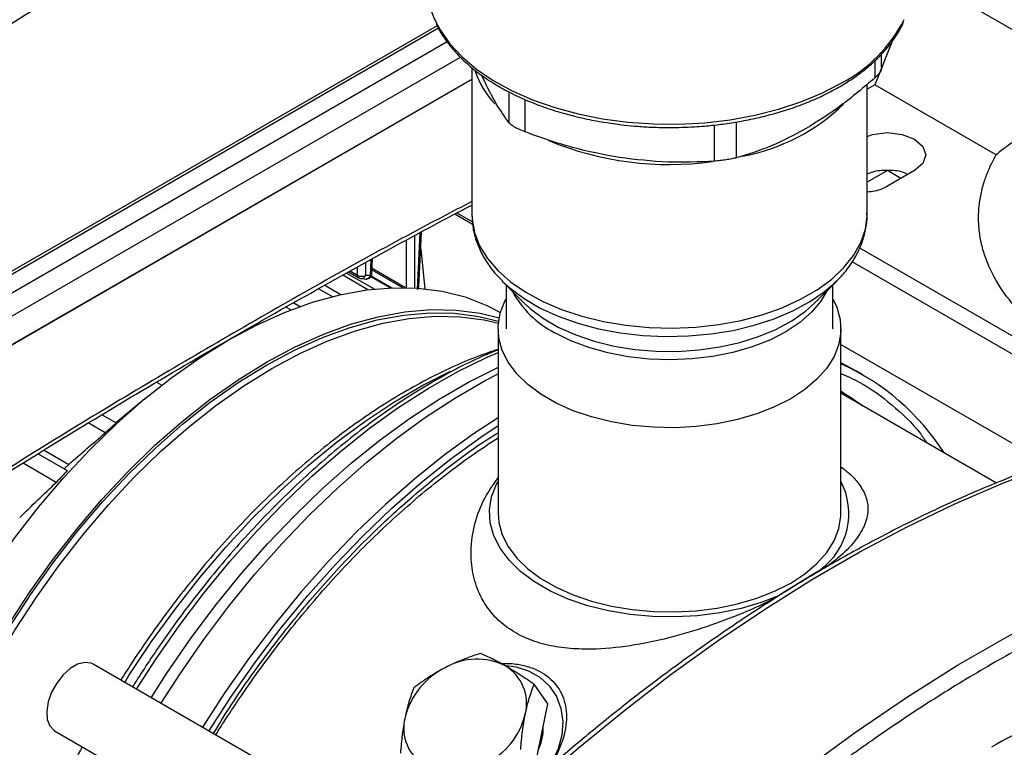
# Model space of a CAD drawing. Units: millimetres. Extents: x 17195 to 19852, y -725 to 2039.
# Drawn here: x 18974 to 19102, y 988 to 1083 of the extents above; entities that cross this region are included whole.
import ezdxf

# ---------------------------------------------------------------- set-up
doc = ezdxf.new("R2010")
doc.units = ezdxf.units.MM

msp = doc.modelspace()

# ---------------------------------------------------------------- linework, layer by layer
at = {"color": 7, "linetype": 'Continuous', "lineweight": 25}
for p, q in [((19089.55, 1089.17), (19111.73, 1076.37)), ((19027.9, 1082.16), (18925.78, 1023.21)), ((19087.01, 1080.22), (19084.69, 1074.5)), ((19085.59, 1076.73), (19085.59, 1078.5)), ((19032.4, 1076.73), (19032.4, 1057.7)), ((18927.89, 1014.88), (19032.4, 1075.22)), ((18927.95, 1014.91), (19032.4, 1075.22)), ((19033.91, 1075.23), (19033.71, 1075.7)), ((19083.7, 1057.7), (19083.7, 1074.56)), ((19084.69, 1074.5), (19083.7, 1073.93)), ((19100.47, 1065.39), (19084.69, 1074.5)), ((19086.34, 1063.34), (19083.7, 1061.82)), ((19089.87, 1063.34), (19086.34, 1061.3)), ((19088.1, 1062.32), (19086.34, 1063.34)), ((19030.21, 1057.71), (19032.5, 1056.39)), ((19025.54, 1048.23), (19025.86, 1055.35)), ((19025.76, 1053.15), (19026.3, 1048)), ((19082.74, 1053.31), (19123.25, 1029.92)), ((19019.42, 1049.97), (19019.5, 1051.91)), ((19120.26, 1029.26), (19081.75, 1051.49)), ((19018.89, 1047.87), (19015.64, 1049.75)), ((19016.15, 1050.04), (19019.74, 1047.97)), ((19016.41, 1050.19), (19017.73, 1049.43)), ((19017.83, 1049.39), (19017.73, 1049.43)), ((19018.13, 1049.33), (19018.69, 1049.26)), ((19021.78, 1048.13), (19019.28, 1049.57)), ((19019.33, 1049.68), (19022.01, 1048.14)), ((19019.42, 1049.97), (19019.42, 1049.98)), ((19019.44, 1050.45), (19023.4, 1048.16)), ((19013.31, 1048.45), (19015.39, 1047.25)), ((19036.31, 1049.05), (19039.21, 1046.14)), ((19036.85, 1048.5), (19036.85, 1042.8)), ((19076.9, 1046.14), (19079.8, 1049.05)), ((19079.25, 1042.8), (19079.25, 1048.5)), ((19014.28, 1046.98), (19012.51, 1048)), ((19008.9, 1045.25), (19008.26, 1045.61)), ((19009.29, 1046.19), (19010.13, 1045.71)), ((19002.36, 1042.23), (19002.38, 1042.22)), ((19035.8, 1042.8), (19035.8, 1018.87)), ((19080.3, 1018.87), (19080.3, 1042.8)), ((19080.3, 1040.78), (19107.12, 1025.3)), ((18997.19, 1039.1), (18997.08, 1039.17)), ((18998.49, 1039.98), (18998.52, 1039.96)), ((19082.35, 1037.29), (19080.3, 1038.37)), ((19083.2, 1036.8), (19082.35, 1037.29)), ((18991.47, 1035.87), (18992.15, 1035.48)), ((19100.49, 1022.77), (19080.3, 1034.43)), ((18989.96, 1033.72), (18986.2, 1030.59)), ((18984.4, 1031.63), (18986.24, 1030.57)), ((18984.82, 1029.3), (18982.62, 1030.57)), ((18976.11, 1026.56), (18979.87, 1024.39)), ((18976.87, 1027.03), (18980.07, 1025.18)), ((18978.46, 1022.85), (18974.14, 1025.34)), ((18980.07, 1025.18), (18979.49, 1024.61)), ((19076.86, 1011.08), (19078.61, 1012.06)), ((19028.68, 973.02), (18983.25, 999.25)), ((19042.26, 994.11), (19040.48, 996.64)), ((19041.4, 989.87), (19042.26, 994.11)), ((18978.25, 990.59), (19023.68, 964.36)), ((19040.53, 985.63), (19041.4, 989.87))]:
    msp.add_line(p, q, dxfattribs=at)
at = {"color": 8, "linetype": 'Continuous', "lineweight": 25}
for p, q in [((19028.07, 1081.82), (18926.83, 1023.38)), ((19029.2, 1080.06), (18927.89, 1021.57)), ((18927.89, 1018.62), (19030.91, 1078.09)), ((19084.71, 1077.61), (19084.71, 1075.38)), ((19037.19, 1073.58), (19037.19, 1069.59)), ((19039.31, 1068.36), (19039.31, 1072.58)), ((19063.85, 1069.26), (19063.85, 1064.57)), ((19066.75, 1065.01), (19066.75, 1069.66)), ((19030.46, 1057.85), (19032.49, 1056.68)), ((19025, 1048.11), (19025, 1054.88)), ((19025.65, 1055.24), (19025.32, 1047.95)), ((19023.94, 1048.15), (19023.94, 1054.31)), ((19017.57, 1049.75), (19017.57, 1050.84)), ((19018.63, 1049.75), (19018.63, 1051.43)), ((19019.29, 1051.79), (19019.2, 1049.68)), ((19019.45, 1050.68), (19023.81, 1048.16)), ((19016.62, 1050.31), (19017.57, 1049.75))]:
    msp.add_line(p, q, dxfattribs=at)
at = {"color": 8, "linetype": 'Continuous', "lineweight": 25, "flags": 128}
for points in [[(19027.68, 1082.73), (19028.28, 1081.6), (19029.54, 1079.81), (19031.13, 1078.1), (19033.02, 1076.5), (19035.19, 1075.03), (19037.63, 1073.7), (19040.29, 1072.52), (19043.16, 1071.52), (19046.19, 1070.7), (19049.36, 1070.06), (19052.63, 1069.63), (19055.96, 1069.4), (19059.31, 1069.37), (19062.65, 1069.55), (19065.94, 1069.94), (19069.13, 1070.52), (19072.2, 1071.3), (19075.12, 1072.26), (19077.83, 1073.39), (19080.33, 1074.68)], [(19032.4, 1057.7), (19032.43, 1057.04), (19032.74, 1055.3), (19033.41, 1053.59), (19034.43, 1051.93), (19035.78, 1050.36), (19037.44, 1048.89), (19039.39, 1047.55), (19041.6, 1046.34), (19044.04, 1045.3), (19046.68, 1044.43), (19049.48, 1043.74), (19052.4, 1043.26), (19055.4, 1042.97), (19058.43, 1042.89), (19061.46, 1043.02), (19064.45, 1043.36), (19067.34, 1043.9), (19070.1, 1044.63), (19072.7, 1045.54), (19075.08, 1046.63), (19077.23, 1047.87), (19079.11, 1049.25), (19080.7, 1050.74), (19081.96, 1052.34), (19082.89, 1054.01), (19083.48, 1055.73), (19083.7, 1057.48), (19083.7, 1057.7)], [(19036.39, 1048.96), (19037.37, 1048.08), (19039.19, 1046.73), (19041.29, 1045.5), (19043.61, 1044.44), (19046.14, 1043.53), (19048.84, 1042.81), (19051.66, 1042.27), (19054.58, 1041.94), (19057.55, 1041.8), (19060.52, 1041.87), (19063.45, 1042.14), (19066.32, 1042.6), (19069.06, 1043.26), (19071.65, 1044.11), (19074.05, 1045.12), (19076.23, 1046.29), (19078.15, 1047.6), (19079.52, 1048.77)], [(19078.48, 1047.73), (19077.69, 1046.39), (19076.48, 1044.95), (19074.96, 1043.61), (19073.14, 1042.4), (19071.07, 1041.34), (19068.77, 1040.44), (19066.29, 1039.72), (19063.67, 1039.2), (19060.96, 1038.88), (19058.19, 1038.76), (19055.42, 1038.86), (19052.7, 1039.16), (19050.07, 1039.66), (19047.57, 1040.36), (19045.26, 1041.24), (19043.16, 1042.29)], [(19039.21, 1046.14), (19040.02, 1045.4), (19041.72, 1044.12), (19043.69, 1042.99), (19045.9, 1042), (19048.3, 1041.19), (19050.87, 1040.56), (19053.55, 1040.13), (19056.31, 1039.9), (19059.1, 1039.87), (19061.87, 1040.05), (19064.58, 1040.44), (19067.17, 1041.02), (19069.62, 1041.78), (19071.88, 1042.72), (19073.92, 1043.82), (19075.69, 1045.07), (19076.9, 1046.14)], [(18988.87, 996), (18991.33, 999.81), (18994.41, 1004.23), (18997.63, 1008.49), (19000.97, 1012.58), (19004.43, 1016.48), (19007.99, 1020.18), (19011.64, 1023.65), (19015.35, 1026.89), (19019.12, 1029.88), (19022.92, 1032.61), (19026.75, 1035.07), (19030.58, 1037.24), (19034.41, 1039.13), (19035.8, 1039.74)], [(18987.34, 996.89), (18987.89, 997.77), (18990.83, 1002.18), (18993.92, 1006.46), (18997.14, 1010.56), (19000.49, 1014.49), (19003.95, 1018.21), (19007.5, 1021.72), (19011.12, 1024.99), (19014.8, 1028.02), (19018.53, 1030.78), (19022.29, 1033.28), (19026.06, 1035.48), (19029.61, 1037.3)]]:
    msp.add_lwpolyline(points, dxfattribs=at)
at = {"color": 7, "linetype": 'Continuous', "lineweight": 25, "flags": 128}
for points in [[(19083.7, 1067.77), (19084.42, 1068.05), (19086.34, 1068.27), (19088.25, 1068.05), (19089.87, 1067.43), (19090.96, 1066.49), (19091.34, 1065.39), (19090.96, 1064.28), (19089.87, 1063.34), (19089.87, 1063.34)], [(18964.57, 1002.61), (18967.21, 1007.08), (18970.03, 1011.43), (18973.02, 1015.63), (18976.16, 1019.66), (18979.42, 1023.49), (18982.8, 1027.1), (18986.28, 1030.48), (18989.84, 1033.61), (18993.45, 1036.47), (18997.1, 1039.05), (19000.78, 1041.32), (19004.45, 1043.29), (19008.1, 1044.93), (19011.72, 1046.24), (19015.27, 1047.22), (19018.75, 1047.85), (19022.13, 1048.14), (19025.4, 1048.08), (19028.53, 1047.68), (19031.52, 1046.93), (19034.34, 1045.84), (19036.11, 1044.93)], [(19079.52, 1048.77), (19079.78, 1049.04), (19079.8, 1049.05)], [(19079.25, 1046.7), (19079.77, 1045.6), (19080.2, 1044.01), (19080.29, 1042.39), (19080.03, 1040.79), (19079.42, 1039.21), (19078.47, 1037.7), (19077.2, 1036.26), (19075.63, 1034.92), (19073.79, 1033.71), (19071.69, 1032.65), (19069.38, 1031.74), (19066.89, 1031.01), (19064.26, 1030.46), (19061.53, 1030.11), (19058.75, 1029.96), (19055.96, 1030.01), (19053.2, 1030.26), (19050.52, 1030.71), (19047.95, 1031.35), (19045.55, 1032.17), (19043.34, 1033.16), (19041.36, 1034.3), (19039.65, 1035.58), (19038.23, 1036.97), (19037.12, 1038.45), (19036.34, 1039.99), (19035.9, 1041.59), (19035.81, 1043.2), (19036.08, 1044.81), (19036.69, 1046.38), (19036.85, 1046.7)], [(18969.52, 999.75), (18972.16, 1004.23), (18974.98, 1008.58), (18977.97, 1012.77), (18981.11, 1016.8), (18984.37, 1020.63), (18987.75, 1024.25), (18991.23, 1027.63), (18994.79, 1030.75), (18998.4, 1033.61), (19002.05, 1036.19), (19005.73, 1038.46), (19009.4, 1040.43), (19013.05, 1042.07), (19016.67, 1043.39), (19020.22, 1044.36), (19023.7, 1045), (19027.08, 1045.29), (19030.35, 1045.23), (19033.48, 1044.82), (19035.94, 1044.23)], [(18969.76, 999.63), (18972.38, 1004.07), (18975.18, 1008.39), (18978.15, 1012.56), (18981.27, 1016.56), (18984.51, 1020.37), (18987.87, 1023.96), (18991.33, 1027.32), (18994.86, 1030.43), (18998.45, 1033.27), (19002.08, 1035.83), (19005.73, 1038.09), (19009.38, 1040.04), (19013.01, 1041.67), (19016.6, 1042.98), (19020.13, 1043.95), (19023.58, 1044.58), (19026.94, 1044.87), (19030.19, 1044.81), (19033.3, 1044.4), (19035.87, 1043.78)], [(18970.48, 999.21), (18973.1, 1003.66), (18975.9, 1007.97), (18978.87, 1012.14), (18981.98, 1016.14), (18985.23, 1019.95), (18988.58, 1023.54), (18992.04, 1026.9), (18995.57, 1030), (18999.16, 1032.84), (19002.79, 1035.4), (19006.43, 1037.66), (19010.08, 1039.61), (19013.71, 1041.24), (19017.3, 1042.55), (19020.83, 1043.52), (19024.28, 1044.15), (19027.64, 1044.43), (19030.89, 1044.37), (19034, 1043.97), (19035.84, 1043.55)], [(18990.78, 994.9), (18992.83, 998.1), (18995.89, 1002.53), (18999.09, 1006.82), (19002.42, 1010.93), (19005.86, 1014.86), (19009.41, 1018.58), (19013.04, 1022.09), (19016.75, 1025.36), (19020.51, 1028.39), (19024.31, 1031.16), (19028.14, 1033.65), (19031.97, 1035.86), (19035.79, 1037.78), (19035.8, 1037.79)], [(18992.04, 994.17), (18994.52, 998.01), (18997.63, 1002.48), (19000.87, 1006.79), (19004.25, 1010.94), (19007.74, 1014.89), (19011.33, 1018.64), (19015, 1022.17), (19018.75, 1025.47), (19022.55, 1028.52), (19026.39, 1031.31), (19030.26, 1033.83), (19034.13, 1036.07), (19035.8, 1036.94)], [(19080.3, 1034.72), (19081.7, 1033.83), (19083.14, 1032.79)], [(19082.57, 1033.12), (19080.47, 1034.59), (19080.3, 1034.7)], [(19035.8, 1031.26), (19032.73, 1029.24), (19028.83, 1026.41), (19024.98, 1023.33), (19021.18, 1020), (19017.45, 1016.43), (19013.8, 1012.64), (19010.26, 1008.65), (19006.83, 1004.46), (19003.52, 1000.1), (19000.36, 995.59), (18997.43, 991.06)], [(18998.28, 990.57), (19001.21, 995.1), (19004.37, 999.61), (19007.67, 1003.97), (19011.11, 1008.16), (19014.65, 1012.15), (19018.3, 1015.94), (19022.03, 1019.51), (19025.83, 1022.84), (19029.68, 1025.92), (19033.58, 1028.75), (19035.8, 1030.23)], [(19028.61, 972.15), (19034.41, 977.79), (19040.29, 983.21), (19046.24, 988.38), (19052.24, 993.3), (19058.29, 997.96), (19064.38, 1002.35), (19070.5, 1006.46), (19076.62, 1010.29), (19082.76, 1013.83), (19088.89, 1017.08), (19095, 1020.02), (19101.09, 1022.66), (19107.14, 1024.99), (19113.14, 1027), (19119.09, 1028.69), (19124.97, 1030.07), (19130.77, 1031.12)], [(19071.99, 1008.04), (19069.95, 1007.26), (19067.34, 1006.49), (19064.57, 1005.92), (19061.71, 1005.55), (19058.79, 1005.39), (19055.85, 1005.44), (19052.96, 1005.7), (19050.14, 1006.18), (19047.44, 1006.85), (19044.92, 1007.71), (19042.6, 1008.75), (19040.52, 1009.95), (19038.72, 1011.29), (19037.23, 1012.75), (19036.06, 1014.3), (19035.24, 1015.93), (19034.79, 1017.6), (19034.69, 1019.3), (19034.97, 1020.98), (19035.61, 1022.64), (19035.8, 1023)], [(19035.8, 1018.87), (19035.9, 1017.66), (19036.34, 1016.07), (19037.12, 1014.52), (19038.23, 1013.04), (19039.65, 1011.65), (19041.36, 1010.38), (19043.34, 1009.24), (19045.55, 1008.25), (19047.95, 1007.43), (19050.52, 1006.79), (19053.2, 1006.34), (19055.96, 1006.08), (19058.75, 1006.03), (19061.53, 1006.19), (19064.26, 1006.54), (19066.89, 1007.08), (19069.38, 1007.82), (19071.69, 1008.72), (19073.79, 1009.79), (19075.63, 1011), (19077.2, 1012.33), (19078.47, 1013.77), (19079.42, 1015.29), (19080.03, 1016.86), (19080.29, 1018.47), (19080.3, 1018.87)], [(19069.08, 980.47), (19075.62, 985.61), (19082.21, 990.43), (19088.82, 994.94), (19095.46, 999.11), (19102.1, 1002.95), (19108.74, 1006.44), (19115.36, 1009.57), (19121.94, 1012.35), (19128.48, 1014.76)], [(19070.66, 1007.14), (19072.93, 1008.66), (19076.86, 1011.08)], [(18983.25, 999.25), (18982.98, 999.37), (18982.16, 999.47), (18981.23, 999.24), (18980.27, 998.68), (18979.34, 997.85), (18978.52, 996.8), (18977.86, 995.6), (18977.42, 994.36), (18977.22, 993.16), (18977.29, 992.09), (18977.61, 991.23), (18978.17, 990.64), (18978.25, 990.59)], [(19036.91, 999.08), (19038.16, 998.89), (19039.83, 998.35), (19041.29, 997.51), (19042.49, 996.39), (19043.4, 995.04), (19043.97, 993.49), (19044.2, 991.81), (19044.07, 990.04), (19043.59, 988.25), (19042.77, 986.51), (19042.04, 985.38)], [(19041.14, 988.64), (19041.47, 989.77), (19041.6, 990.89)]]:
    msp.add_lwpolyline(points, dxfattribs=at)
at = {"color": 7, "linetype": 'Continuous', "lineweight": 25}
for centre, radius, start, end in [((19037.7, 1087.61), 11.15, 180.3328, 205.9425), ((19043.79, 1080), 11.58, 198.8849, 223.5021), ((19062.77, 1090.57), 25.81, 280.6116, 314.0278), ((19058.02, 1104.89), 40.76, 247.4484, 277.8937), ((19018.08, 1050.66), 1.04, 240.6588, 271.1216), ((19067.62, 1010.03), 30.95, 32.5778, 65.8135), ((19045.12, 963.78), 89.04, 131.3972, 132.622), ((19053.51, 955.3), 100.97, 136.8233, 138.0092), ((19072.28, 1018.81), 9.05, 306.5075, 27.5799), ((19033.06, 991.64), 8.26, 63.4967, 119.9177), ((19033.26, 989.99), 9.81, 116.1474, 166.2634), ((19033.86, 994.16), 5.65, 345.9044, 59.3595), ((19130.78, 935.5), 61.34, 109.2359, 120.2915), ((19029.21, 990.94), 5.65, 165.9045, 239.3594), ((19029.82, 995.12), 9.81, 296.1474, 346.2634), ((19034.29, 991.11), 7.39, 335.8055, 1.0631)]:
    msp.add_arc(centre, radius, start, end, dxfattribs=at)
at = {"color": 8, "linetype": 'Continuous', "lineweight": 25}
for centre, radius, start, end in [((19071.56, 1091.6), 19.05, 297.4116, 332.9623), ((19019.05, 1050.02), 0.367, 293.2065, 352.2885), ((19049.21, 1053.98), 13.17, 208.3449, 242.6459)]:
    msp.add_arc(centre, radius, start, end, dxfattribs=at)
for points, knots in [([(19026.55, 1113.4), (19026.15, 1113.2), (19019.07, 1109.71), (19005.32, 1102.09), (18985.38, 1090.51), (18965.53, 1077.95), (18945.79, 1064.63), (18932.74, 1055.06), (18926.21, 1050.27)], [0, 0, 0, 0, 0.011855, 0.20942, 0.407041, 0.604595, 0.802163, 1, 1, 1, 1]), ([(19032.4, 1059.32), (19029.83, 1057.98), (19019.77, 1052.73), (19002.19, 1042.76), (18979.69, 1029.46), (18964.71, 1019.92), (18957.22, 1015.14)], [0, 0, 0, 0, 0.102635, 0.401757, 0.700877, 1, 1, 1, 1]), ([(19017.73, 1049.43), (19017.73, 1049.43), (19017.69, 1049.44), (19017.64, 1049.5), (19017.58, 1049.61), (19017.58, 1049.7), (19017.57, 1049.75)], [0, 0, 0, 0, 0.016038, 0.344021, 0.672027, 1, 1, 1, 1]), ([(19018.05, 1049.33), (19018.09, 1049.33), (19018.17, 1049.33), (19018.28, 1049.37), (19018.39, 1049.43), (19018.52, 1049.55), (19018.59, 1049.67), (19018.63, 1049.75)], [0, 0, 0, 0, 0.161592, 0.327765, 0.50404, 0.677654, 1, 1, 1, 1]), ([(19019.2, 1049.68), (19019.15, 1049.6), (19019.09, 1049.48), (19018.96, 1049.36), (19018.86, 1049.3), (19018.76, 1049.27), (19018.71, 1049.26), (19018.69, 1049.26)], [0, 0, 0, 0, 0.360299, 0.539455, 0.751332, 0.893059, 1, 1, 1, 1]), ([(19080.3, 1036.99), (19081.11, 1036.64), (19083.5, 1035.61), (19086.95, 1032.98), (19089.88, 1030.3), (19091.2, 1028.39), (19091.48, 1027.98)], [0, 0, 0, 0, 0.182777, 0.5436491, 0.9026025, 1, 1, 1, 1]), ([(18998.86, 990.24), (18999.54, 991.36), (19001.76, 995.01), (19005.94, 1000.82), (19011.3, 1007.56), (19016.88, 1013.71), (19022.56, 1019.23), (19028.23, 1024.01), (19032.65, 1027.36), (19035.16, 1028.91), (19035.8, 1029.31)], [0, 0, 0, 0, 0.06817, 0.222313, 0.374832, 0.524981, 0.672081, 0.815539, 0.952587, 1, 1, 1, 1])]:
    msp.add_open_spline(points, degree=3, knots=knots, dxfattribs=at)
at = {"color": 7, "linetype": 'Continuous', "lineweight": 25}
for points in [[(18925.77, 1057.22), (18948.75, 1073.76), (18971.91, 1088.78), (18995.07, 1102.14)], [(19018.1, 1049.62), (19018.3, 1049.62), (19018.49, 1049.67), (19018.63, 1049.75)], [(19019.2, 1049.68), (19019.01, 1049.71), (19018.82, 1049.73), (19018.63, 1049.75)], [(19025.32, 1047.95), (19025.46, 1048.02), (19025.54, 1048.13), (19025.54, 1048.25)], [(18980.07, 1025.18), (18981.65, 1026.56), (18983.23, 1027.93), (18984.82, 1029.3)], [(18973.71, 1018.29), (18975.28, 1019.83), (18976.86, 1021.35), (18978.46, 1022.85)]]:
    msp.add_open_spline(points, degree=3, dxfattribs=at)
for points, knots in [([(18996.95, 1101.05), (18996.28, 1100.66), (18994.92, 1099.88), (18992.88, 1098.69), (18990.85, 1097.49), (18988.81, 1096.28), (18986.78, 1095.06), (18984.75, 1093.84), (18982.71, 1092.6), (18980.68, 1091.36), (18978.65, 1090.11), (18976.62, 1088.84), (18974.59, 1087.57), (18972.55, 1086.29), (18970.52, 1085), (18968.49, 1083.7), (18966.47, 1082.4), (18964.44, 1081.08), (18962.41, 1079.75), (18958.86, 1077.42), (18954.26, 1074.34), (18949.05, 1070.78), (18945.19, 1068.11), (18941.75, 1065.7), (18938.34, 1063.28), (18934.55, 1060.57), (18930.95, 1057.95), (18927.53, 1055.43), (18925.3, 1053.78), (18924.22, 1052.97)], [0, 0, 0, 0, 0.0277137, 0.0554347, 0.083163, 0.1108987, 0.1386417, 0.1663921, 0.19415, 0.2219153, 0.2496882, 0.2774685, 0.3052563, 0.3330517, 0.3608547, 0.3886653, 0.4164835, 0.4443094, 0.472143, 0.4999842, 0.5903571, 0.662149, 0.715359, 0.7499876, 0.8047965, 0.8572023, 0.9072048, 0.9548041, 1, 1, 1, 1]), ([(19058.05, 1068.94), (19059.14, 1068.95), (19060.65, 1068.98), (19062.87, 1069.14), (19064.75, 1069.34), (19066.94, 1069.67), (19069.18, 1070.11), (19071.46, 1070.67), (19073.71, 1071.35), (19075.91, 1072.16), (19078.01, 1073.08), (19079.99, 1074.12), (19081.83, 1075.26), (19083.52, 1076.51), (19085.03, 1077.85), (19086.36, 1079.27), (19087.46, 1080.79), (19088.16, 1081.93), (19088.41, 1082.57), (19088.45, 1082.67)], [0, 0, 0, 0, 0.079112, 0.110952, 0.163686, 0.218158, 0.276304, 0.336653, 0.398617, 0.461737, 0.525701, 0.590297, 0.655393, 0.720917, 0.786843, 0.853201, 0.920088, 0.987676, 1, 1, 1, 1]), ([(19027.77, 1082.46), (19027.83, 1082.29), (19028.14, 1081.56), (19028.96, 1080.31), (19030.22, 1078.72), (19031.74, 1077.22), (19033.47, 1075.82), (19035.41, 1074.53), (19037.53, 1073.36), (19039.81, 1072.31), (19042.23, 1071.4), (19044.74, 1070.64), (19047.29, 1070.02), (19049.78, 1069.56), (19051.99, 1069.27), (19054, 1069.08), (19055.95, 1068.96), (19057.33, 1068.94), (19058.05, 1068.94)], [0, 0, 0, 0, 0.020142, 0.092044, 0.164045, 0.236039, 0.307934, 0.37966, 0.451133, 0.522267, 0.592911, 0.662764, 0.731166, 0.796355, 0.855373, 0.898419, 0.946546, 1, 1, 1, 1]), ([(19085.57, 1076.73), (19085.58, 1076.71), (19085.62, 1076.57), (19085.44, 1076.18), (19085.09, 1075.73), (19084.8, 1075.47), (19084.71, 1075.38)], [0, 0, 0, 0, 0.053867, 0.44493, 0.82453, 1, 1, 1, 1]), ([(19037.19, 1069.59), (19036.66, 1070.34), (19035.58, 1071.85), (19034.46, 1074.1), (19033.91, 1075.23)], [0, 0, 0, 0, 0.496166, 1, 1, 1, 1]), ([(19084.71, 1075.38), (19083.25, 1074.13), (19080.29, 1071.61), (19077.26, 1069.72), (19075.73, 1068.76)], [0, 0, 0, 0, 0.496164, 1, 1, 1, 1]), ([(19157.06, 1032.72), (19156.96, 1032.94), (19156.75, 1033.37), (19156.44, 1034.02), (19156.12, 1034.67), (19155.79, 1035.32), (19155.45, 1035.98), (19155.1, 1036.63), (19154.75, 1037.3), (19154.38, 1037.96), (19154.01, 1038.62), (19153.63, 1039.29), (19153.24, 1039.96), (19152.84, 1040.63), (19152.43, 1041.31), (19152.01, 1041.98), (19151.23, 1043.2), (19150.05, 1044.98), (19148.4, 1047.28), (19146.64, 1049.58), (19144.31, 1052.39), (19141.31, 1055.64), (19137.55, 1059.17), (19133.45, 1062.43), (19129.28, 1065.14), (19125.13, 1067.26), (19121.11, 1068.79), (19117.13, 1069.74), (19113.89, 1070.03), (19111.39, 1069.94), (19109.58, 1069.72), (19107.86, 1069.35), (19106.48, 1068.92), (19105.39, 1068.49), (19104.57, 1068.12), (19103.79, 1067.73), (19103.05, 1067.3), (19102.35, 1066.85), (19101.69, 1066.38), (19101.06, 1065.9), (19100.67, 1065.56), (19100.47, 1065.39)], [0, 0, 0, 0, 0.0077604, 0.0155851, 0.0234748, 0.0314301, 0.0394516, 0.0475399, 0.0556955, 0.0639188, 0.0722105, 0.0805709, 0.0890005, 0.0974996, 0.1060688, 0.1147082, 0.1234184, 0.1535582, 0.1847033, 0.2168662, 0.250058, 0.3074732, 0.3682366, 0.4323948, 0.5, 0.5606621, 0.6233559, 0.6865038, 0.749944, 0.7826506, 0.8146507, 0.8459575, 0.8765841, 0.8934363, 0.9098776, 0.9259099, 0.9415352, 0.9567553, 0.9715718, 0.9859862, 1, 1, 1, 1]), ([(19039.31, 1068.36), (19039.03, 1068.48), (19038.46, 1068.7), (19037.76, 1069.09), (19037.36, 1069.39), (19037.23, 1069.54), (19037.19, 1069.59)], [0, 0, 0, 0, 0.2921007, 0.5846923, 0.8687187, 1, 1, 1, 1]), ([(19075.73, 1068.76), (19074.23, 1067.97), (19071.19, 1066.36), (19068.24, 1065.46), (19066.75, 1065.01)], [0, 0, 0, 0, 0.495537, 1, 1, 1, 1]), ([(19051.58, 1065.03), (19049.53, 1065.42), (19045.38, 1066.2), (19041.35, 1067.64), (19039.31, 1068.36)], [0, 0, 0, 0, 0.495537, 1, 1, 1, 1]), ([(19063.85, 1064.57), (19061.85, 1064.47), (19057.82, 1064.28), (19053.67, 1064.78), (19051.58, 1065.03)], [0, 0, 0, 0, 0.496165, 1, 1, 1, 1]), ([(19066.75, 1065.01), (19066.57, 1064.96), (19066.36, 1064.91), (19066.02, 1064.84), (19065.9, 1064.82), (19065.66, 1064.78), (19065.53, 1064.76), (19065.28, 1064.72), (19065.15, 1064.7), (19064.89, 1064.66), (19064.75, 1064.65), (19064.36, 1064.6), (19064.1, 1064.58), (19063.85, 1064.57)], [0, 0, 0, 0, 0.25, 0.25, 0.375, 0.375, 0.5, 0.5, 0.625, 0.625, 0.75, 0.75, 1, 1, 1, 1]), ([(19157.06, 1032.72), (19156.85, 1032.68), (19156.43, 1032.6), (19155.79, 1032.49), (19155.15, 1032.38), (19154.51, 1032.28), (19153.87, 1032.18), (19153.22, 1032.09), (19152.58, 1032.01), (19151.93, 1031.93), (19150.48, 1031.76), (19148.23, 1031.56), (19145.14, 1031.41), (19142.02, 1031.38), (19138.87, 1031.48), (19135.74, 1031.71), (19131.59, 1032.19), (19126.55, 1033.09), (19120.88, 1034.65), (19115.74, 1036.61), (19111.18, 1038.91), (19107.2, 1041.54), (19103.81, 1044.5), (19101.11, 1047.78), (19099.54, 1050.69), (19098.71, 1053.08), (19098.32, 1054.89), (19098.15, 1056.71), (19098.19, 1058.51), (19098.46, 1060.3), (19098.83, 1061.7), (19099.2, 1062.73), (19099.47, 1063.4), (19099.77, 1064.07), (19100.1, 1064.73), (19100.35, 1065.17), (19100.47, 1065.39)], [0, 0, 0, 0, 0.00672, 0.013435, 0.020147, 0.026856, 0.033565, 0.040274, 0.046986, 0.053702, 0.060423, 0.091511, 0.122605, 0.154312, 0.186024, 0.21805, 0.250081, 0.314097, 0.377477, 0.439622, 0.500001, 0.560379, 0.622524, 0.685904, 0.74992, 0.781946, 0.813977, 0.845684, 0.877396, 0.908484, 0.939578, 0.95167, 0.96375, 0.975826, 0.987906, 1, 1, 1, 1]), ([(19089.02, 1062.85), (19088.77, 1062.96), (19088, 1063.3), (19086.34, 1063.42), (19084.7, 1063.3), (19083.94, 1062.98), (19083.7, 1062.87)], [0, 0, 0, 0, 0.16324, 0.505558, 0.847876, 1, 1, 1, 1]), ([(19086.34, 1061.3), (19085.83, 1061.05), (19085.05, 1060.66), (19084.05, 1060.59), (19083.7, 1060.56)], [0, 0, 0, 0, 0.654033, 1, 1, 1, 1]), ([(18956.97, 1014.49), (18960.84, 1016.97), (18968.86, 1022.13), (18981.05, 1029.66), (18993.53, 1037.15), (19006.02, 1044.4), (19018.51, 1051.39), (19027.3, 1056.21), (19031.93, 1058.62), (19032.4, 1058.87)], [0, 0, 0, 0, 0.154017, 0.319381, 0.484792, 0.650249, 0.81575, 0.981295, 1, 1, 1, 1]), ([(19032.42, 1057.65), (19032.44, 1057.14), (19032.47, 1056), (19032.91, 1054.3), (19033.63, 1052.58), (19034.62, 1050.98), (19035.56, 1049.77), (19036.25, 1049.14), (19036.43, 1048.97)], [0, 0, 0, 0, 0.160559, 0.360546, 0.546707, 0.736376, 0.929101, 1, 1, 1, 1]), ([(19079.47, 1048.76), (19079.72, 1049), (19080.44, 1049.67), (19081.41, 1050.88), (19082.37, 1052.39), (19083.1, 1054.01), (19083.55, 1055.7), (19083.74, 1057.01), (19083.68, 1057.75), (19083.67, 1057.89)], [0, 0, 0, 0, 0.092853, 0.263834, 0.43522, 0.607116, 0.780294, 0.956389, 1, 1, 1, 1]), ([(19017.73, 1049.43), (19017.76, 1049.41), (19017.88, 1049.34), (19018.01, 1049.33), (19018.1, 1049.33)], [0, 0, 0, 0, 0.302263, 1, 1, 1, 1]), ([(19018.57, 1049.26), (19018.66, 1049.26), (19018.85, 1049.25), (19019.11, 1049.37), (19019.31, 1049.58), (19019.4, 1049.8), (19019.41, 1049.94), (19019.42, 1049.98)], [0, 0, 0, 0, 0.218994, 0.444831, 0.670711, 0.896987, 1, 1, 1, 1]), ([(19035.8, 1040.12), (19034.93, 1039.83), (19032.95, 1039.17), (19029.84, 1037.84), (19026.5, 1036.2), (19023.15, 1034.33), (19019.81, 1032.24), (19016.49, 1029.93), (19013.2, 1027.41), (19009.97, 1024.7), (19006.79, 1021.81), (19003.68, 1018.76), (19000.66, 1015.55), (18997.75, 1012.22), (18994.97, 1008.81), (18992.4, 1005.43), (18990.19, 1002.31), (18988.35, 999.59), (18987.31, 997.94), (18986.83, 997.18)], [0, 0, 0, 0, 0.050633, 0.114317, 0.17797, 0.241578, 0.305126, 0.368603, 0.431988, 0.495258, 0.558372, 0.621268, 0.683843, 0.745901, 0.807049, 0.866325, 0.920635, 0.963601, 1, 1, 1, 1]), ([(19035.8, 1040.08), (19034.97, 1039.73), (19032.99, 1038.91), (19029.86, 1037.34), (19026.43, 1035.41), (19023.01, 1033.25), (19019.61, 1030.88), (19016.24, 1028.3), (19012.92, 1025.52), (19009.65, 1022.57), (19006.46, 1019.44), (19003.35, 1016.17), (19000.35, 1012.76), (18997.47, 1009.27), (18994.78, 1005.76), (18992.4, 1002.45), (18990.4, 999.5), (18989.1, 997.51), (18988.48, 996.49), (18988.36, 996.3)], [0, 0, 0, 0, 0.04923, 0.11619, 0.183103, 0.249959, 0.316743, 0.383439, 0.450022, 0.516455, 0.582681, 0.648604, 0.714053, 0.778688, 0.841725, 0.900865, 0.950103, 0.990787, 1, 1, 1, 1]), ([(19130.17, 1031.23), (19128.62, 1030.98), (19125.35, 1030.44), (19120.28, 1029.31), (19115, 1027.9), (19109.68, 1026.25), (19104.32, 1024.34), (19098.92, 1022.19), (19093.5, 1019.79), (19088.07, 1017.15), (19082.62, 1014.28), (19077.17, 1011.18), (19071.73, 1007.85), (19066.3, 1004.29), (19060.9, 1000.52), (19055.51, 996.54), (19050.17, 992.35), (19044.86, 987.96), (19039.6, 983.38), (19034.41, 978.59), (19030.51, 974.88), (19028.37, 972.71), (19027.92, 972.25)], [0, 0, 0, 0, 0.047218, 0.099435, 0.151656, 0.20388, 0.256103, 0.308323, 0.36054, 0.41275, 0.464952, 0.517145, 0.569327, 0.621495, 0.67365, 0.725787, 0.777905, 0.83, 0.882069, 0.934105, 0.986102, 1, 1, 1, 1]), ([(18999.16, 990.06), (18999.22, 990.16), (18999.65, 990.87), (19000.74, 992.56), (19002.46, 995.17), (19004.59, 998.2), (19006.9, 1001.31), (19009.38, 1004.47), (19012.01, 1007.62), (19014.77, 1010.72), (19017.64, 1013.75), (19020.61, 1016.66), (19023.65, 1019.45), (19026.75, 1022.1), (19029.91, 1024.58), (19032.93, 1026.78), (19034.9, 1028.06), (19035.8, 1028.64)], [0, 0, 0, 0, 0.0060252, 0.0435066, 0.1057261, 0.1701788, 0.2391758, 0.3110281, 0.3850501, 0.4606935, 0.537568, 0.6153862, 0.6939315, 0.7730395, 0.8525852, 0.9324737, 1, 1, 1, 1]), ([(19080.3, 1024.89), (19080.68, 1024.6), (19081.59, 1023.9), (19082.72, 1022.64), (19083.59, 1021.12), (19083.93, 1019.35), (19083.55, 1017.45), (19082.33, 1015.41), (19080.6, 1013.52), (19079.02, 1012.33), (19078.35, 1011.82)], [0, 0, 0, 0, 0.065669, 0.159031, 0.285222, 0.411562, 0.568602, 0.725728, 0.883921, 1, 1, 1, 1]), ([(19071.72, 1007.83), (19071.38, 1007.65), (19069.76, 1006.79), (19066.38, 1005.37), (19061.7, 1003.67), (19056.74, 1002.3), (19051.68, 1001.37), (19047.27, 1001.11), (19043.67, 1001.4), (19040.85, 1002.02), (19038.32, 1003.09), (19036.25, 1004.5), (19034.66, 1006.18), (19033.38, 1008.23), (19032.52, 1010.71), (19032.18, 1013.77), (19032.57, 1017.06), (19033.73, 1020.46), (19035.11, 1022.47), (19035.8, 1023.47)], [0, 0, 0, 0, 0.019667, 0.094573, 0.169685, 0.24478, 0.320254, 0.395588, 0.442613, 0.489593, 0.53688, 0.584162, 0.626844, 0.669555, 0.727285, 0.785084, 0.856927, 0.92881, 1, 1, 1, 1]), ([(19129.33, 1012.82), (19128.98, 1012.7), (19128.29, 1012.46), (19127.25, 1012.09), (19126.21, 1011.72), (19125.17, 1011.33), (19124.13, 1010.93), (19123.09, 1010.53), (19122.04, 1010.11), (19121, 1009.69), (19119.95, 1009.26), (19118.9, 1008.81), (19117.85, 1008.36), (19116.8, 1007.9), (19115.75, 1007.43), (19112.58, 1005.98), (19107.28, 1003.39), (19099.84, 999.31), (19092.4, 994.8), (19086.84, 991.1), (19083.15, 988.51), (19081.31, 987.19), (19079.47, 985.85), (19077.64, 984.49), (19075.82, 983.1), (19073.99, 981.68), (19072.17, 980.24), (19070.96, 979.27), (19070.36, 978.78)], [0, 0, 0, 0, 0.017824, 0.035643, 0.053457, 0.071268, 0.089076, 0.106882, 0.124687, 0.142493, 0.160299, 0.178108, 0.195919, 0.213734, 0.231553, 0.249378, 0.374686, 0.500001, 0.625309, 0.750623, 0.781812, 0.812986, 0.84415, 0.87531, 0.90647, 0.937635, 0.96881, 1, 1, 1, 1]), ([(19033.54, 1000.65), (19032.75, 1000.4), (19031.97, 1000.13), (19030.43, 999.52), (19029.67, 999.18), (19028.93, 998.8)], [0, 0, 0, 0, 0.5, 0.5, 1, 1, 1, 1]), ([(19036.74, 999.03), (19036.17, 999.35), (19035.03, 999.99), (19034.04, 1000.43), (19033.54, 1000.65)], [0, 0, 0, 0, 0.494511, 1, 1, 1, 1]), ([(19028.93, 998.8), (19028.19, 998.42), (19027.49, 998), (19026.14, 997.13), (19025.49, 996.66), (19024.87, 996.18)], [0, 0, 0, 0, 0.5, 0.5, 1, 1, 1, 1]), ([(19036.22, 999.31), (19036.4, 999.33), (19037.19, 999.4), (19038.55, 999.24), (19040.68, 998.71), (19042.81, 997.42), (19044.35, 995.2), (19044.88, 992.44), (19044.3, 989.26), (19043.16, 986.89), (19042.27, 985.7), (19042.17, 985.58)], [0, 0, 0, 0, 0.0239244, 0.1069996, 0.1900442, 0.3422978, 0.4892101, 0.6410768, 0.8042285, 0.9788287, 1, 1, 1, 1]), ([(19040.48, 996.64), (19039.84, 997.08), (19038.55, 997.95), (19037.35, 998.67), (19036.74, 999.03)], [0, 0, 0, 0, 0.495457, 1, 1, 1, 1]), ([(19024.87, 996.18), (19024.65, 995.6), (19024.21, 994.42), (19023.89, 993.03), (19023.73, 992.32)], [0, 0, 0, 0, 0.495459, 1, 1, 1, 1]), ([(19039.34, 992.79), (19039.49, 993.51), (19039.66, 994.19), (19040.05, 995.47), (19040.26, 996.07), (19040.48, 996.64)], [0, 0, 0, 0, 0.5, 0.5, 1, 1, 1, 1]), ([(19023.73, 992.32), (19023.58, 991.6), (19023.46, 990.85), (19023.27, 989.3), (19023.19, 988.51), (19023.13, 987.7)], [0, 0, 0, 0, 0.5, 0.5, 1, 1, 1, 1]), ([(19038.75, 988.17), (19038.81, 988.98), (19038.88, 989.77), (19039.08, 991.31), (19039.2, 992.06), (19039.34, 992.79)], [0, 0, 0, 0, 0.5, 0.5, 1, 1, 1, 1]), ([(18981.83, 988.52), (18981.79, 988.46), (18981.42, 987.78), (18980.56, 986.07), (18979.2, 983.35), (18977.7, 980.08), (18976.23, 976.62), (18974.8, 972.99), (18973.46, 969.24), (18972.23, 965.4), (18971.13, 961.51), (18970.17, 957.59), (18969.36, 953.67), (18968.72, 949.76), (18968.24, 945.9), (18967.94, 942.08), (18967.81, 938.34), (18967.87, 934.68), (18968.1, 931.12), (18968.54, 927.68), (18968.92, 925.32), (18969.22, 924.14), (18969.24, 924.03)], [0, 0, 0, 0, 0.002992, 0.030882, 0.077187, 0.125139, 0.176466, 0.229913, 0.284976, 0.341251, 0.398453, 0.456372, 0.514852, 0.573776, 0.633054, 0.692621, 0.752425, 0.812433, 0.872621, 0.932978, 0.993498, 1, 1, 1, 1])]:
    msp.add_open_spline(points, degree=3, knots=knots, dxfattribs=at)

doc.saveas('drawing.dxf')
